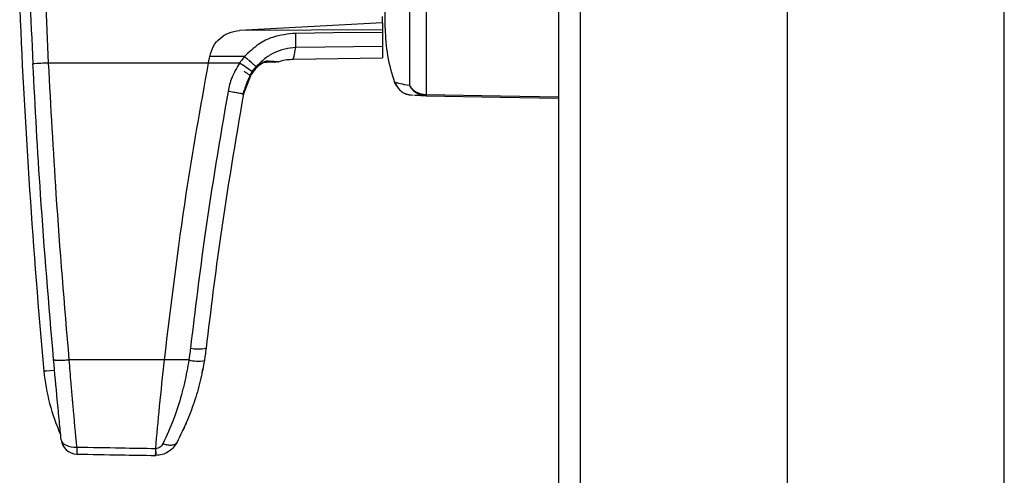
# Model space of a CAD drawing. Units: inches. Extents: x 0.1 to 22.1, y 0.1 to 17.1.
# Drawn here: x 9 to 9.4, y 7.7 to 7.9 of the extents above; entities that cross this region are included whole.
import ezdxf

# ---------------------------------------------------------------- set-up
doc = ezdxf.new("R2010")
doc.units = ezdxf.units.IN
doc.header["$MEASUREMENT"] = 0

msp = doc.modelspace()

# ---------------------------------------------------------------- linework, layer by layer
at = {"color": 7, "linetype": 'Continuous', "lineweight": 25}
for p, q in [((9.205916576192978, 6.749222290844425), (9.205916576192978, 8.38022220139428)), ((9.213936979540595, 8.38022220139428), (9.213936979540595, 6.749222290844425)), ((9.291716582357317, 6.749222290844425), (9.291716582357317, 8.38022220139428)), ((9.37291658832792, 6.749222290844425), (9.37291658832792, 8.38022220139428)), ((9.149996390187738, 7.934947345247415), (9.149996390187738, 7.844246910359911)), ((9.15623053150374, 7.933690485100104), (9.15623053150374, 7.840946127157507)), ((9.01474658727167, 7.852722503115808), (9.012815214916381, 7.899407958468109)), ((9.139916575963944, 7.867722223171095), (9.086274478308702, 7.864910948980508)), ((9.139916575963944, 7.867722223171095), (9.139916575963944, 7.87016132032777)), ((9.139916575963944, 7.867722223171095), (9.139916575963944, 7.865207094892738)), ((9.139916575963944, 7.865207094892738), (9.086274478308702, 7.864910948980508)), ((9.139916575963944, 7.865207094892738), (9.139916575963944, 7.864204610473524)), ((9.139916575963944, 7.858913876925862), (9.107388573063544, 7.858468954065649)), ((9.139916575963944, 7.858913876925862), (9.139916575963944, 7.854722309347208)), ((9.074655385866782, 7.852722503115808), (9.01474658727167, 7.852722503115808)), ((9.08630841658331, 7.852722972443718), (9.074655385866782, 7.852722503115808)), ((9.088179157639017, 7.855147520435134), (9.075109431288277, 7.855146581779311)), ((9.100648730922776, 7.853158039417788), (9.099796138105335, 7.853021934323419)), ((9.10648772747019, 7.854138934753068), (9.139916575963944, 7.854722309347208)), ((9.090376844251153, 7.847942867663897), (9.087713203021766, 7.840760273304507)), ((9.087713203021766, 7.840760273304507), (9.090376844251153, 7.847942867663897)), ((9.144422534577394, 7.845512687737543), (9.144615839010992, 7.84545355242068)), ((9.145097193450344, 7.844251603639028), (9.144422534577394, 7.845512687737543)), ((9.087676155449742, 7.841083640235611), (9.088090953324627, 7.84257187904335)), ((9.087780639576065, 7.841134796977978), (9.088165547129579, 7.842463933623677)), ((9.087780551577081, 7.841134796977978), (9.087592703080457, 7.841154978078177)), ((9.148388883424461, 7.841319242847242), (9.150294589409581, 7.840634024096281)), ((9.15135339317819, 7.840540158513958), (9.149176180996198, 7.840902948989639)), ((9.15623047283775, 7.840946127157507), (9.156230355505771, 7.840455210161956)), ((9.058160651082034, 7.741503051932399), (9.022463218128491, 7.741572043135406)), ((9.067287465648292, 7.741521355720951), (9.058160651082034, 7.741503051932399)), ((9.07226237084443, 7.736731864382897), (9.07248682691816, 7.73811685105008)), ((9.054629339876042, 7.705722430606522), (9.054977581186462, 7.705728531869373)), ((9.054977581186462, 7.7083394030417), (9.054872070405331, 7.708339872369612))]:
    msp.add_line(p, q, dxfattribs=at)
at = {"color": 7, "linetype": 'Continuous', "lineweight": 25, "flags": 128}
for points in [[(9.139916575963944, 7.864204610473524), (9.121414613700193, 7.863993412913296), (9.10738848506456, 7.863831025455876)], [(9.156230355505771, 7.840455210161956), (9.184071121886863, 7.83996898644552), (9.205916576192978, 7.839587892181287)], [(9.15623047283775, 7.840946127157507), (9.184071239218841, 7.840458495457337), (9.205916576192978, 7.840075993209369)], [(9.019461455471776, 7.711630799685873), (9.019628008214411, 7.711023489368239), (9.019997251948876, 7.710458887890563), (9.020556250824606, 7.709955768369309), (9.021285527733271, 7.709532434593031), (9.022159562969675, 7.709203435726987), (9.023147879552557, 7.708980504968969), (9.024215923214426, 7.70887068223765), (9.025326411719302, 7.708878660812148)]]:
    msp.add_lwpolyline(points, dxfattribs=at)
at = {"color": 8, "linetype": 'Continuous', "lineweight": 25, "flags": 128}
msp.add_lwpolyline([(9.01296953580032, 7.737358417144906), (9.013230071457256, 7.737382352868399), (9.014002321202828, 7.737452752055141), (9.015258360026294, 7.737567268065575), (9.016952927117178, 7.737722146276409)], dxfattribs=at)
at = {"color": 7, "linetype": 'Continuous', "lineweight": 25}
for centre, radius, start, end in [((11.78541658303465, 7.990722357256211), 2.780000000000001, 181.7988062821497, 182.8515077677021), ((11.78541658303465, 7.990722357256211), 2.784000000000001, 182.4223957397922, 185.2215528747795), ((9.200916583034646, 7.865722357256212), 0.06000000000000059, 180, 199.6724027031365), ((9.102683552201869, 6.059917186830891), 1.79496067140776, 92.80810308659582, 92.99628727615709), ((8.859565228618708, 7.519307839646685), 0.4032103627812352, 54.94857982346364, 55.7818384187718), ((9.070869174378483, 7.759489982600658), 0.01386549760241126, 257.6247882013176, 282.0078698706694), ((9.070813122909492, 7.754503473571732), 0.01345235480694899, 254.8060697279555, 279.8080205642353), ((9.086662446121824, 7.744092860853311), 0.07399999999999937, 185.2215528747384, 204.3696633769994), ((9.025431133666645, 7.712233005077211), 0.006000000000064728, 185.7617840960393, 269.0000011472852), ((9.076164433402703, 7.707556329421166), 0.05085521614337592, 178.5100339064412, 181.4899660935587)]:
    msp.add_arc(centre, radius, start, end, dxfattribs=at)
for points, knots in [([(9.140916596411625, 7.865722416939693), (9.140916596411625, 7.866130657388093), (9.140916596411625, 7.866947130737281), (9.140916596411625, 7.873478370127206), (9.140916596411625, 7.883663043325897), (9.140916596411625, 7.897542006097551), (9.140916596411623, 7.91454283321913), (9.140916596411625, 7.93412060476912), (9.140916596411625, 7.95560663870577), (9.140916596411625, 7.97827802426057), (9.140916596411625, 8.001369193617222), (9.140916596411625, 8.024100671548274), (9.140916596411625, 8.04570727836727), (9.140916596411625, 8.065453776968605), (9.140916596411625, 8.082695982973702), (9.140916596411625, 8.09676632279368), (9.140916596411625, 8.107523185805283), (9.140916596411625, 8.11134741702569), (9.140916596411625, 8.113254874756953)], [0, 0, 0, 0, 0.06251463261110894, 0.1250281094422222, 0.1875420992051198, 0.2500569168261673, 0.3125707404284132, 0.3750850101588158, 0.437599752133526, 0.5001137938863564, 0.562628174404952, 0.6251415593114023, 0.687655276005246, 0.7501702015515481, 0.8126851166113824, 0.8751857022449855, 0.937744873805212, 1, 1, 1, 1]), ([(9.075109431288277, 7.855146581779311), (9.075511115318625, 7.856505658477168), (9.076271642238945, 7.859078861137506), (9.07888743082991, 7.862092604427799), (9.0822227513692, 7.864283529464354), (9.084874064688503, 7.864694091613484), (9.086274478308702, 7.864910948980508)], [0, 0, 0, 0, 0.264081175393619, 0.499997081944444, 0.7359003587069506, 1, 1, 1, 1]), ([(9.10738848506456, 7.863831025455876), (9.104437294224057, 7.86354172142603), (9.099546846152531, 7.86306231280378), (9.092960561226496, 7.859776285434061), (9.089872838872283, 7.856787133629973), (9.088179157639017, 7.855147520435134)], [0, 0, 0, 0, 0.4072553844921815, 0.6748670002546843, 1, 1, 1, 1]), ([(9.107388573063544, 7.858468954065649), (9.107395082161718, 7.858666279339965), (9.107408531688261, 7.85907400579349), (9.107414580797997, 7.860333070261885), (9.107409104335838, 7.86196349761277), (9.107395260635688, 7.863215567493151), (9.107388455731567, 7.863831025455876)], [0, 0, 0, 0, 0.2382107597650642, 0.4922067312841334, 0.750392996791494, 1, 1, 1, 1]), ([(9.139916575963944, 7.864204610473524), (9.139916575963944, 7.863598213695097), (9.139916575963944, 7.862377025048898), (9.139916575963944, 7.860783426710918), (9.139916575963944, 7.859530541050222), (9.139916575963944, 7.859118682822202), (9.139916575963944, 7.858913876925862)], [0, 0, 0, 0, 0.2484659441960766, 0.50037170515139, 0.7515484363268351, 1, 1, 1, 1]), ([(9.107388573063544, 7.85846895406565), (9.105985021841695, 7.858352842195991), (9.10316972903717, 7.858119940891014), (9.099182721882578, 7.856595019175301), (9.095529207355904, 7.854370945510122), (9.09356318178801, 7.85231812414636), (9.092578637482516, 7.851290114329551)], [0, 0, 0, 0, 0.2482173891280395, 0.4978832398081118, 0.7485504741070759, 0.9999999999999999, 0.9999999999999999, 0.9999999999999999, 0.9999999999999999]), ([(9.022463218128491, 7.741572043135406), (9.020731550510911, 7.762226687103722), (9.01763466904756, 7.799165059911691), (9.01563021905338, 7.836336173837513), (9.01474658727167, 7.852722503115808)], [0, 0, 0, 0, 0.559164965811975, 1, 1, 1, 1]), ([(9.058160651082034, 7.7415030519324), (9.06067276160862, 7.762261742092202), (9.065167551762283, 7.799404198662384), (9.071751268052136, 7.836402378195364), (9.074655385866782, 7.852722503115808)], [0, 0, 0, 0, 0.5588938394685864, 1, 1, 1, 1]), ([(9.074655385866782, 7.852722503115808), (9.074739891851696, 7.853174952177502), (9.07489082516038, 7.853983056289469), (9.075042623330129, 7.854790998141381), (9.075109431288277, 7.855146581779311)], [0, 0, 0, 0, 0.5598895674375851, 0.9999999999999999, 0.9999999999999999, 0.9999999999999999, 0.9999999999999999]), ([(9.08630841658331, 7.852722972443718), (9.08522072336491, 7.850901474756132), (9.08323432892602, 7.847574973481812), (9.082371091631233, 7.843804290966912), (9.081980538579327, 7.842098327180527)], [0, 0, 0, 0, 0.547571618760254, 1, 1, 1, 1]), ([(9.088179157639017, 7.855147520435134), (9.087810909830145, 7.854708619588425), (9.087154154304969, 7.853925857141139), (9.086566547702729, 7.853090109873591), (9.08630841658331, 7.852722972443718)], [0, 0, 0, 0, 0.5607075917229538, 1, 1, 1, 1]), ([(9.092578549483534, 7.851290114329553), (9.092466123601023, 7.851393207301463), (9.092233368962605, 7.85160664007037), (9.091197045232684, 7.852520192661459), (9.089785913448727, 7.853753240125691), (9.088703343457956, 7.85469265233295), (9.088179157639017, 7.855147520435135)], [0, 0, 0, 0, 0.2409331187471206, 0.4988024081737341, 0.7573176123836945, 1, 1, 1, 1]), ([(9.09023311257822, 7.848048935771923), (9.09055916696622, 7.848629069674924), (9.091212701798774, 7.849791874799195), (9.092334720388378, 7.851177077999522), (9.093494944732479, 7.852267936452919), (9.094120498247657, 7.852662847586292), (9.094420925533582, 7.852852506947325)], [0, 0, 0, 0, 0.2540150366826591, 0.5091410530713122, 0.7642609023528726, 1, 1, 1, 1]), ([(9.096583324553363, 7.853441044148493), (9.096427133694265, 7.853420866638444), (9.096195466769041, 7.853390938755731), (9.095577486218314, 7.853126358638185), (9.094536331789891, 7.852564956479946), (9.093082697437564, 7.851439487943729), (9.091514410231913, 7.849717017032759), (9.090773862501448, 7.848562028056188), (9.090376873584148, 7.847942867663897)], [0, 0, 0, 0, 0.1391376690383122, 0.2063731267941587, 0.3305018178883788, 0.6277212320663901, 0.8004307636949477, 1, 1, 1, 1]), ([(9.095025097220805, 7.852938863283064), (9.095291071207383, 7.852962839618923), (9.0958452748488, 7.853012798537136), (9.09633080864196, 7.853294524435543), (9.096583324553363, 7.853441044148493)], [0, 0, 0, 0, 0.4799210375052774, 1, 1, 1, 1]), ([(9.099497381556596, 7.853016771716391), (9.099593592507576, 7.853018549691797), (9.10009182964718, 7.853027757098759), (9.097907778834218, 7.852989175148021), (9.096012146907313, 7.852956090405997), (9.095025097220805, 7.852938863283064)], [0, 0, 0, 0, 0.1029012484817652, 0.5328834522751167, 1, 1, 1, 1]), ([(9.100705666265053, 7.853063235179642), (9.101013221028923, 7.853199422766155), (9.10283849315679, 7.854007667134394), (9.10486540894455, 7.854079851754945), (9.106550793408314, 7.854139873408892)], [0, 0, 0, 0, 0.1684980333470093, 1, 1, 1, 1]), ([(9.016592043286137, 7.741702985622748), (9.014856627739261, 7.762277760598261), (9.011753041165862, 7.79907332548739), (9.009744262729237, 7.836100929552599), (9.008858721955459, 7.852424010564019)], [0, 0, 0, 0, 0.5591645362018542, 1, 1, 1, 1]), ([(9.091133518176658, 7.849390744271236), (9.090377081736277, 7.84813509177338), (9.088825242290484, 7.845559103927797), (9.088134582177046, 7.842634048596803), (9.087780580910076, 7.841134796977978)], [0, 0, 0, 0, 0.4874450397772182, 1, 1, 1, 1]), ([(9.08786324128851, 7.849646997310979), (9.088204322726053, 7.849442125408924), (9.088730650332474, 7.849125984669606), (9.089350863978744, 7.848731703831683), (9.08976936461495, 7.848455350207693), (9.09009106929643, 7.848229439609637), (9.090376949921547, 7.848010296740624), (9.090376885802483, 7.847969381881523), (9.090376844251153, 7.847942867663897)], [0, 0, 0, 0, 0.2381636359647983, 0.3675136863416538, 0.5000044595350563, 0.632490975575887, 0.7618416764242867, 1, 1, 1, 1]), ([(9.092578578816529, 7.851290114329551), (9.092294092893173, 7.850945934606102), (9.09178673712238, 7.85033212016206), (9.091332885061552, 7.849678058624406), (9.091133518176658, 7.849390744271236)], [0, 0, 0, 0, 0.5607227506430553, 1, 1, 1, 1]), ([(9.144479616584643, 7.845520196984129), (9.144698735868532, 7.845010880263203), (9.145146787267551, 7.843969438061924), (9.146256661042797, 7.84263571896619), (9.147636916756118, 7.841533594388501), (9.148729808213194, 7.8411040273936), (9.149273625203849, 7.840890277136025)], [0, 0, 0, 0, 0.2402837265616564, 0.4913280927955505, 0.746887557757673, 1, 1, 1, 1]), ([(9.081980538579327, 7.842098327180527), (9.0789294681853, 7.824143868459006), (9.073489191676908, 7.792129785730898), (9.069603917181126, 7.760039665843671), (9.067897621266388, 7.745946648599591)], [0, 0, 0, 0, 0.560830022025225, 1, 1, 1, 1]), ([(9.14999627285576, 7.844246910359911), (9.1503496689674, 7.843707149025223), (9.151056384980906, 7.842627742755234), (9.152607074368058, 7.841422851638651), (9.15436302339652, 7.840625365480551), (9.155626161273213, 7.840510265640104), (9.156230355505771, 7.840455210161956)], [0, 0, 0, 0, 0.250030758092502, 0.5000075971204122, 0.7608396266809007, 1, 1, 1, 1]), ([(9.149996390187738, 7.844246910359911), (9.150363801661486, 7.843774956476181), (9.151098615452463, 7.842831060470616), (9.152630869138262, 7.841800382647593), (9.154364391066562, 7.841101474743135), (9.155608463697046, 7.840997908177899), (9.15623047283775, 7.840946127157507)], [0, 0, 0, 0, 0.250005734504008, 0.5000052384370668, 0.7500135407079616, 1, 1, 1, 1]), ([(9.087780580910076, 7.841134796977978), (9.084741701897789, 7.823357035995472), (9.0793231963831, 7.791658210365032), (9.075453345455038, 7.759882642677393), (9.07375383628156, 7.745927875483127)], [0, 0, 0, 0, 0.5608334261264584, 1, 1, 1, 1]), ([(9.156230355505771, 7.840455210161956), (9.1553295480074, 7.840470956917442), (9.153468249813884, 7.840503493733125), (9.152095488604788, 7.840527219951218), (9.15189695351617, 7.840530703482082), (9.151812806537675, 7.840532179939461)], [0, 0, 0, 0, 0.3508007173031937, 0.7248438124452288, 1, 1, 1, 1]), ([(9.067897621266388, 7.745946648599591), (9.06779752379719, 7.745117334092769), (9.067619042248305, 7.743638602024187), (9.067388648226833, 7.742167446067369), (9.067287465648292, 7.741521355720951)], [0, 0, 0, 0, 0.560828107024743, 1, 1, 1, 1]), ([(9.07375383628156, 7.745927875483126), (9.073647353011575, 7.745050794511192), (9.073457483557208, 7.743486878549572), (9.073212352771165, 7.741931029667271), (9.073104697113804, 7.741247737548479)], [0, 0, 0, 0, 0.5608235950384772, 1, 1, 1, 1]), ([(9.016592043286137, 7.741702985622748), (9.016676285801353, 7.741628981708223), (9.01680579085662, 7.741515216336708), (9.01753854317384, 7.741430143994351), (9.018292445985487, 7.741393380591762), (9.019226820349381, 7.741392045717174), (9.020587482636653, 7.741431189352873), (9.021723733750669, 7.741516513359382), (9.022463218128491, 7.741572043135406)], [0, 0, 0, 0, 0.2394572489233179, 0.3681148904091077, 0.4994766456366079, 0.6309131306871611, 0.7597943178671868, 1, 1, 1, 1]), ([(9.019461455471776, 7.711630799685873), (9.019236118986473, 7.713880574556276), (9.018758799498617, 7.718646164946497), (9.017793384312629, 7.72858180615485), (9.017058899688392, 7.736603928398654), (9.016592043286137, 7.741702985622748)], [0, 0, 0, 0, 0.2457633428911361, 0.5205887222574503, 1, 1, 1, 1]), ([(9.025326411719302, 7.708878660812149), (9.02486274720574, 7.713948685119131), (9.024371700637733, 7.719318123501488), (9.023809686836728, 7.725717903810408), (9.023566897118958, 7.728493709192165), (9.023109037972166, 7.733806704212599), (9.022704509680755, 7.738670753091594), (9.022463218128491, 7.741572043135406)], [0, 0, 0, 0, 0.4994527839389761, 0.5289483414434877, 0.5804933972831974, 0.7497742395166155, 1, 1, 1, 1]), ([(9.054872070405331, 7.708339872369613), (9.055333895383683, 7.713495098598012), (9.05625814939885, 7.723812293994643), (9.057526207602221, 7.735603563839568), (9.058160651082034, 7.741503051932399)], [0, 0, 0, 0, 0.4996732183711545, 1, 1, 1, 1]), ([(9.067287465648292, 7.741521355720951), (9.067058802300297, 7.740103136439096), (9.066590856001822, 7.737200832815921), (9.06566165142565, 7.732838322230295), (9.064131103693306, 7.726825601524763), (9.06160176322033, 7.718933579323094), (9.058981567920814, 7.713166887519165), (9.057576279166081, 7.710074039003037)], [0, 0, 0, 0, 0.1238578737771743, 0.2534679653711827, 0.3887397914759746, 0.672162950061958, 1, 1, 1, 1]), ([(9.073104697113804, 7.741247737548479), (9.072702301833521, 7.739050164577089), (9.071785920238401, 7.734045594385547), (9.069667504061625, 7.72658452208174), (9.066689813685398, 7.718388645300593), (9.064162536786764, 7.713306922562405), (9.06277367512532, 7.710514268584134)], [0, 0, 0, 0, 0.1968303452387092, 0.4482450828241378, 0.6967838184277996, 1, 1, 1, 1]), ([(9.066235027139484, 7.71773347052063), (9.065973022995403, 7.717135365234539), (9.065500679955584, 7.716057096530229), (9.065143520240214, 7.715293298553004), (9.064984473585987, 7.71495317197221)], [0, 0, 0, 0, 0.5546903881210024, 1, 1, 1, 1]), ([(9.025326411719302, 7.708878660812148), (9.030845838525277, 7.70877887389447), (9.040694407259668, 7.708600819478298), (9.050542942986201, 7.708419552163917), (9.054872070405331, 7.708339872369612)], [0, 0, 0, 0, 0.5604293329143079, 1, 1, 1, 1]), ([(9.062773645792324, 7.710514268584134), (9.062313213531267, 7.709792978636535), (9.061446482234611, 7.708435201120875), (9.059513462257312, 7.70694281425633), (9.05735224381131, 7.705949632876789), (9.055761338197579, 7.705801506220725), (9.054977581186462, 7.705728531869373)], [0, 0, 0, 0, 0.2686259334007721, 0.5056693964865121, 0.7564688483274362, 1, 1, 1, 1]), ([(9.057576279166081, 7.710074039003037), (9.057415987289748, 7.709800859313397), (9.057107736683585, 7.709275518872881), (9.056415796300355, 7.708727868378928), (9.055687609398543, 7.708405370177428), (9.055210935693474, 7.708361083487879), (9.054977581186462, 7.7083394030417)], [0, 0, 0, 0, 0.3079755336547819, 0.5922548734525173, 0.8003893187735375, 1, 1, 1, 1]), ([(9.06277367512532, 7.710514268584134), (9.06254627768048, 7.710241924611447), (9.062079140737676, 7.70968245512891), (9.060680906945088, 7.7094421699648), (9.059117912898836, 7.709581493551217), (9.058081027956323, 7.709912773901176), (9.057576279166081, 7.710074039003037)], [0, 0, 0, 0, 0.2733947470950615, 0.5616280623943444, 0.7866034155667041, 0.9999999999999999, 0.9999999999999999, 0.9999999999999999, 0.9999999999999999]), ([(9.025326411719302, 7.706233998030185), (9.030801343314739, 7.706138398570368), (9.040570491784754, 7.705967816472614), (9.050339579145419, 7.705797358627032), (9.054633769158206, 7.705722430606524)], [0, 0, 0, 0, 0.5604307900777312, 1, 1, 1, 1]), ([(9.054872070405331, 7.708339872369613), (9.054846070386812, 7.707958504578754), (9.05479394102648, 7.70719387208535), (9.054769870373676, 7.706370906631642), (9.05468202897118, 7.705823973885275), (9.054649824911982, 7.705756213453589), (9.054633769158206, 7.705722430606522)], [0, 0, 0, 0, 0.2493951812624579, 0.5000308465036909, 0.7507338570534691, 0.9999999999999999, 0.9999999999999999, 0.9999999999999999, 0.9999999999999999]), ([(9.054977581186462, 7.705728531869375), (9.054981403525822, 7.705761438855901), (9.054989163710333, 7.705828247232405), (9.054992309255928, 7.706374113794462), (9.054989163509592, 7.707200106946122), (9.054981403519173, 7.707963418993833), (9.054977581186462, 7.7083394030417)], [0, 0, 0, 0, 0.2462758392006728, 0.4999937923670641, 0.7537123140276087, 1, 1, 1, 1])]:
    msp.add_open_spline(points, degree=3, knots=knots, dxfattribs=at)
at = {"color": 8, "linetype": 'Continuous', "lineweight": 25}
for points, knots in [([(9.106497554023338, 7.854138934753069), (9.106497554023326, 7.854138934753008), (9.106497553518281, 7.854138932232819), (9.106623748581413, 7.854767072497061), (9.107133932152784, 7.857236448417395), (9.107388573063544, 7.85846895406565)], [0, 0, 0, 0, 1.193345744526199e-05, 0.5008897065638354, 1, 1, 1, 1]), ([(9.09245362026006, 7.850690313258506), (9.092744750978724, 7.850994934333873), (9.093526136261348, 7.851812527290607), (9.094611330215708, 7.852608682887449), (9.095229711051207, 7.852908645695759), (9.095431329861304, 7.853006446502336)], [0, 0, 0, 0, 0.2858263802916519, 0.7671486127274475, 1, 1, 1, 1]), ([(9.100661725439329, 7.853168833959756), (9.100548521774778, 7.853173033628864), (9.100312729540867, 7.85318178113156), (9.098616203606959, 7.85326140105007), (9.097292284696255, 7.85337839925047), (9.096583412552347, 7.853441044148493)], [0, 0, 0, 0, 0.3002099230053624, 0.6253080999488139, 1, 1, 1, 1]), ([(9.149996390187738, 7.844246910359912), (9.148755043429402, 7.844480894608293), (9.146282163798912, 7.844947013263529), (9.144879854532698, 7.845371059297158), (9.144689994334865, 7.84543014584622), (9.14461478302319, 7.84545355242068)], [0, 0, 0, 0, 0.3783690723275505, 0.7537468201231133, 1, 1, 1, 1]), ([(9.087592703080457, 7.841154978078177), (9.087543347050966, 7.841158147048636), (9.087445066937653, 7.841164457255903), (9.086852539297583, 7.841257445334699), (9.08611488672724, 7.841376811627581), (9.085186965649156, 7.841533486757983), (9.083839519303748, 7.841766156297176), (9.082713204019537, 7.841967411284909), (9.081980538579327, 7.842098327180527)], [0, 0, 0, 0, 0.1459668217801069, 0.2906561960655819, 0.4383283234386051, 0.5860011784047104, 0.7306947414072368, 1, 1, 1, 1])]:
    msp.add_open_spline(points, degree=3, knots=knots, dxfattribs=at)

doc.saveas('drawing.dxf')
